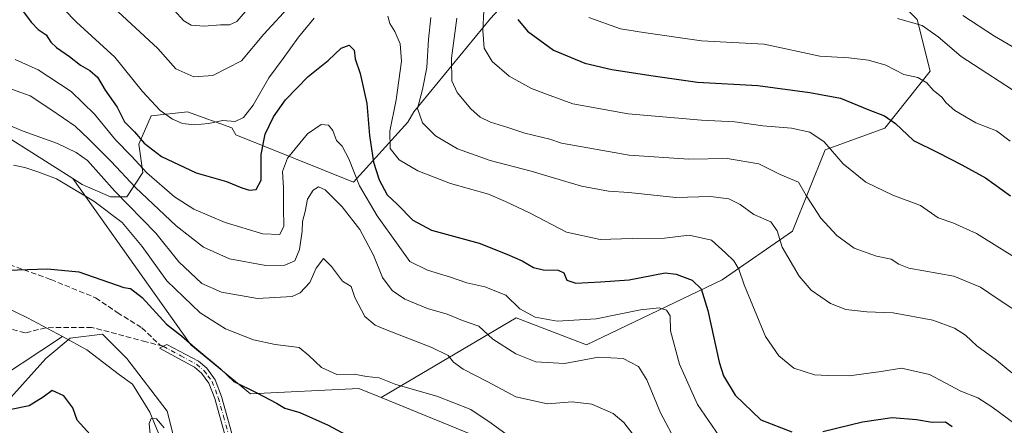
# Model space of a CAD drawing. Units: metres. Extents: x 661919 to 665384, y 4734959 to 4737353.
# Drawn here: x 662127 to 662425, y 4736012 to 4736135 of the extents above; entities that cross this region are included whole.
import ezdxf

# ---------------------------------------------------------------- set-up
doc = ezdxf.new("R2010")
doc.units = ezdxf.units.M
doc.header["$MEASUREMENT"] = 0
doc.linetypes.add('DGN Style 3', pattern=[2.307223, 1.648017, -0.659207])
doc.linetypes.add('DGN Style 4', pattern=[2.638475, 1.318413, -0.659207, 0.001648, -0.659207])
for name, color, linetype, lineweight in [('Arbolado forestal CxS', 92, 'Continuous', 0), ('Camino Cxs', 7, 'Continuous', 0), ('Camino eje', 30, 'DGN Style 4', 13), ('Corriente natural lineal', 142, 'Continuous', 13), ('Curva de nivel maestra', 30, 'Continuous', 30), ('Curva de nivel normal', 30, 'Continuous', 0), ('Matorral CxS', 135, 'Continuous', 0), ('Pastizal CxS', 92, 'Continuous', 0), ('Senda', 7, 'DGN Style 3', 0)]:
    doc.layers.add(name, color=color, linetype=linetype, lineweight=lineweight)

# ---------------------------------------------------------------- blocks, each defined once
blk = doc.blocks.new('*U11')
at = {"layer": 'Pastizal CxS', "color": 92, "linetype": 'Continuous', "lineweight": 0}
for points in [[(662123.1581, 4736099.7907, 683.8498), (662132.2061, 4736094.0731, 682.2526), (662143.4489, 4736086.9689, 681.8316), (662179.1605, 4736036.7087, 675.3582), (662197.1623, 4736021.9797, 674.8097), (662229.8929, 4736023.6149, 679.1424), (662236.5589, 4736020.8937, 678.5794), (662268.0833, 4736008.0265, 678.1295), (662278.1933, 4736000.8613, 678.4687), (662300.1669, 4735975.2135, 675.5316), (662318.4777, 4735950.7865, 672.0229), (662327.0235, 4735939.7947, 670.8914), (662346.5553, 4735926.3597, 670.52), (662366.0869, 4735916.5883, 669.3904), (662383.1779, 4735911.7031, 668.1874), (662397.8265, 4735911.7027, 669.6354), (662412.4755, 4735908.0385, 670.5091), (662422.2413, 4735899.4895, 669.4201), (662429.5661, 4735887.2755, 667.4393)], [(662438.1111, 4735857.9639, 664.851), (662407.5923, 4735873.8413, 665.0925), (662379.5147, 4735886.0547, 665.7547), (662361.2039, 4735895.8257, 666.3729), (662353.8791, 4735908.0397, 667.813), (662327.0223, 4735919.0323, 668.2455), (662294.0627, 4735920.2539, 668.2152), (662284.2969, 4735915.3681, 667.5026), (662264.7641, 4735923.9183, 668.0449), (662256.2193, 4735932.4675, 668.3243), (662237.9085, 4735949.5665, 669.0761), (662220.8177, 4735956.8947, 669.3127), (662206.1689, 4735965.4437, 669.7404), (662186.6371, 4735987.4287, 670.4712), (662175.6503, 4736002.0845, 670.2257), (662171.9873, 4736016.7401, 670.7154), (662159.7805, 4736032.6169, 672.4256), (662152.4557, 4736039.9449, 672.8966), (662142.6897, 4736038.7239, 671.8879), (662135.3647, 4736032.6171, 672.3977), (662121.1707, 4736016.8997, 674.7389)]]:
    blk.add_polyline3d(points, dxfattribs=at)

msp = doc.modelspace()

# ---------------------------------------------------------------- linework, layer by layer
at = {"layer": 'Arbolado forestal CxS', "color": 92, "linetype": 'Continuous', "lineweight": 0}
for points in [[(662143.4489, 4736086.9689, 681.8316), (662146.3519, 4736085.1337, 681.7127), (662154.8977, 4736081.4697, 683.5892), (662159.7809, 4736081.4699, 686.7002), (662164.6637, 4736088.7975, 694.8267), (662163.4429, 4736097.3475, 699.1653), (662167.1049, 4736105.8961, 703.8072), (662178.0917, 4736107.1179, 706.3594), (662191.5207, 4736102.2319, 704.6124), (662192.7357, 4736100.1049, 703.8819), (662228.2563, 4736085.8025, 694.1), (662244.6861, 4736103.9709, 707.1187), (662246.4541, 4736107.1157, 708.1358), (662269.6481, 4736135.2055, 720.2541), (662297.7257, 4736165.7371, 737.5275), (662307.4917, 4736175.5077, 742.6592), (662321.3627, 4736185.2221, 748.6299)], [(662321.3627, 4736185.2221, 748.6299), (662347.7223, 4736175.8067, 750.4492), (662378.8169, 4736154.5315, 743.887), (662398.4547, 4736134.8935, 735.7898), (662402.3155, 4736119.3549, 731.4607), (662388.6357, 4736102.1635, 724.2603), (662370.6337, 4736095.6181, 719.4733), (662360.8147, 4736071.0707, 711.4331), (662339.5399, 4736056.3427, 702.5983), (662298.6263, 4736036.7061, 692.3079), (662277.3515, 4736044.8883, 693.9835), (662236.5589, 4736020.8937, 678.5794)], [(662269.6481, 4736135.2055, 720.2541), (662246.4541, 4736107.1157, 708.1358), (662244.6861, 4736103.9709, 707.1187), (662228.2563, 4736085.8025, 694.1), (662192.7357, 4736100.1049, 703.8819), (662191.5207, 4736102.2319, 704.6124), (662178.0917, 4736107.1179, 706.3594), (662167.1049, 4736105.8961, 703.8072), (662163.4429, 4736097.3475, 699.1653), (662164.6637, 4736088.7975, 694.8267), (662159.7809, 4736081.4699, 686.7002), (662154.8977, 4736081.4697, 683.5892), (662146.3519, 4736085.1337, 681.7127), (662143.4489, 4736086.9689, 681.8316), (662132.2061, 4736094.0731, 682.2526), (662123.1581, 4736099.7907, 683.8498), (662107.7381, 4736090.2621, 679.2455), (662065.3735, 4736090.2625, 677.6066), (662043.6747, 4736097.4955, 678.1855), (662019.9099, 4736105.7625, 678.4473), (662007.5099, 4736121.2613, 679.6737), (662006.1381, 4736126.3643, 681.1227), (662004.7451, 4736131.5451, 681.9265), (662004.7451, 4736140.0939, 684.5843)], [(662429.5661, 4735887.2755, 667.4393), (662422.2413, 4735899.4895, 669.4201), (662412.4755, 4735908.0385, 670.5091), (662397.8265, 4735911.7027, 669.6354), (662383.1779, 4735911.7031, 668.1874), (662366.0869, 4735916.5883, 669.3904), (662346.5553, 4735926.3597, 670.52), (662327.0235, 4735939.7947, 670.8914), (662318.4777, 4735950.7865, 672.0229), (662300.1669, 4735975.2135, 675.5316), (662278.1933, 4736000.8613, 678.4687), (662268.0833, 4736008.0265, 678.1295), (662236.5589, 4736020.8937, 678.5794), (662277.3515, 4736044.8883, 693.9835), (662298.6263, 4736036.7061, 692.3079), (662339.5399, 4736056.3427, 702.5983), (662360.8147, 4736071.0707, 711.4331), (662370.6337, 4736095.6181, 719.4733), (662388.6357, 4736102.1635, 724.2603), (662402.3155, 4736119.3549, 731.4607), (662398.4547, 4736134.8935, 735.7898)], [(662004.7451, 4736131.5451, 681.9265), (662006.1381, 4736126.3643, 681.1227), (662007.5099, 4736121.2613, 679.6737), (662019.9099, 4736105.7625, 678.4473), (662043.6747, 4736097.4955, 678.1855), (662065.3735, 4736090.2625, 677.6066), (662107.7381, 4736090.2621, 679.2455), (662123.1581, 4736099.7907, 683.8498), (662132.2061, 4736094.0731, 682.2526), (662143.4489, 4736086.9689, 681.8316)], [(662361.2039, 4735895.8257, 666.3729), (662353.8791, 4735908.0397, 667.813), (662327.0223, 4735919.0323, 668.2455), (662294.0627, 4735920.2539, 668.2152), (662284.2969, 4735915.3681, 667.5026), (662264.7641, 4735923.9183, 668.0449), (662256.2193, 4735932.4675, 668.3243), (662237.9085, 4735949.5665, 669.0761), (662220.8177, 4735956.8947, 669.3127), (662206.1689, 4735965.4437, 669.7404), (662186.6371, 4735987.4287, 670.4712), (662175.6503, 4736002.0845, 670.2257), (662171.9873, 4736016.7401, 670.7154), (662159.7805, 4736032.6169, 672.4256), (662152.4557, 4736039.9449, 672.8966), (662142.6897, 4736038.7239, 671.8879), (662135.3647, 4736032.6171, 672.3977), (662121.1707, 4736016.8997, 674.7389), (662098.4379, 4736012.7669, 675.9309), (662079.8391, 4736012.7671, 676.427), (662062.2733, 4736014.8341, 677.85), (662044.7083, 4736012.7673, 679.7986), (662024.2765, 4736002.0857, 681.9489)], [(662121.1707, 4736016.8997, 674.7389), (662135.3647, 4736032.6171, 672.3977), (662142.6897, 4736038.7239, 671.8879), (662152.4557, 4736039.9449, 672.8966), (662159.7805, 4736032.6169, 672.4256), (662171.9873, 4736016.7401, 670.7154), (662175.6503, 4736002.0845, 670.2257)], [(662236.5589, 4736020.8937, 678.5794), (662268.0833, 4736008.0265, 678.1295), (662278.1933, 4736000.8613, 678.4687), (662300.1669, 4735975.2135, 675.5316), (662318.4777, 4735950.7865, 672.0229), (662327.0235, 4735939.7947, 670.8914), (662346.5553, 4735926.3597, 670.52), (662366.0869, 4735916.5883, 669.3904), (662383.1779, 4735911.7031, 668.1874), (662397.8265, 4735911.7027, 669.6354), (662412.4755, 4735908.0385, 670.5091), (662422.2413, 4735899.4895, 669.4201), (662429.5661, 4735887.2755, 667.4393), (662444.2151, 4735875.0625, 667.9918), (662463.7467, 4735867.7341, 667.4598)]]:
    msp.add_polyline3d(points, dxfattribs=at)
at = {"layer": 'Camino Cxs', "color": 7, "linetype": 'Continuous', "lineweight": 0}
msp.add_polyline3d([(662189.5201, 4736009.2501, 672.4947), (662186.3801, 4736020.5301, 673.9306), (662184.6001, 4736025.1701, 675.0053), (662182.3501, 4736028.2001, 675.4065), (662180.2101, 4736030.0401, 675.4395), (662169.6601, 4736035.7101, 674.1137), (662171.9001, 4736036.8901, 674.3203), (662181.4401, 4736031.7901, 675.9374), (662183.9201, 4736029.6601, 675.7603), (662186.4801, 4736026.2001, 674.9036), (662188.4001, 4736021.2001, 673.9174), (662191.5301, 4736009.9801, 672.8615)], dxfattribs=at)
msp.add_polyline3d([(662189.5201, 4736009.2501, 672.4947), (662186.3801, 4736020.5301, 673.9306), (662184.6001, 4736025.1701, 675.0053), (662182.3501, 4736028.2001, 675.4065), (662180.2101, 4736030.0401, 675.4395), (662169.6601, 4736035.7101, 674.1137), (662171.9001, 4736036.8901, 674.3203), (662181.4401, 4736031.7901, 675.9374), (662183.9201, 4736029.6601, 675.7603), (662186.4801, 4736026.2001, 674.9036), (662188.4001, 4736021.2001, 673.9174), (662191.5301, 4736009.9801, 672.8615)], dxfattribs=at)
at = {"layer": 'Camino eje', "color": 30, "linetype": 'DGN Style 4', "lineweight": 13}
msp.add_polyline3d([(662170.7801, 4736036.3001, 674.1753), (662176.0551, 4736033.4651, 674.738), (662180.8251, 4736030.9151, 675.651), (662183.1351, 4736028.9301, 675.5805), (662184.2601, 4736027.4151, 675.1989), (662185.5401, 4736025.6851, 674.9273), (662187.3901, 4736020.8651, 673.7136), (662188.9551, 4736015.2551, 673.2416), (662190.5251, 4736009.6151, 672.6658), (662192.2341, 4736005.8197, 672.1683)], dxfattribs=at)
at = {"layer": 'Corriente natural lineal', "color": 142, "linetype": 'Continuous', "lineweight": 13}
for points in [[(662118.9201, 4736050.0901, 673.3562), (662129.7701, 4736044.9501, 672.8081), (662140.3592, 4736039.2369, 671.9584)], [(661951.2482, 4735909.8886, 686.6705), (661951.2501, 4735909.8901, 686.6704), (661988.5001, 4735939.7701, 684.1244), (662009.8001, 4735961.7601, 682.6499), (662018.0101, 4735978.1701, 681.4232), (662020.1701, 4735986.7301, 681.5741), (662041.2501, 4736007.1101, 679.8938), (662092.6901, 4736015.7501, 675.961), (662115.6401, 4736023.0001, 674.7515), (662140.3592, 4736039.2369, 671.9584)], [(662140.3592, 4736039.2369, 671.9584), (662147.7301, 4736035.2601, 671.7969), (662157.6001, 4736027.6601, 671.0738), (662161.4901, 4736024.8701, 671.1614), (662166.7201, 4736016.4601, 670.0323), (662175.4601, 4735995.2101, 669.5883)]]:
    msp.add_polyline3d(points, dxfattribs=at)
at = {"layer": 'Curva de nivel maestra', "color": 30, "linetype": 'Continuous', "lineweight": 30, "flags": 128}
for points, elevation in [([(662128.56, 4736137.2101), (662130.87, 4736134.1401), (662133.02, 4736131.9601), (662135.42, 4736130.3601), (662136.84, 4736128.1101), (662138.53, 4736126.4901), (662142.45, 4736123.8201), (662145.82, 4736121.1101), (662148.62, 4736119.5601), (662150.9, 4736117.5401), (662153.24, 4736113.6001), (662156.87, 4736108.5001), (662159.14, 4736104.0901), (662162.1, 4736101.0501), (662165.02, 4736097.6301), (662170.29, 4736093.5701), (662180.69, 4736088.6901), (662189.91, 4736086.0601), (662194.55, 4736084.1101), (662196.88, 4736083.4201), (662198.88, 4736083.6401), (662200.4, 4736086.4201), (662200.38, 4736094.2001), (662201.54, 4736100.3001), (662204.06, 4736105.5801), (662207.74, 4736110.6501), (662214.54, 4736117.7701), (662220.54, 4736122.5501), (662224.54, 4736126.2801), (662226.88, 4736127.2401), (662228.47, 4736125.7301), (662228.7, 4736123.1201), (662230.21, 4736118.6801), (662232.22, 4736109.6401), (662233.02, 4736099.9801), (662234.28, 4736091.9101), (662235.95, 4736086.5801), (662238.45, 4736082.0501), (662241.54, 4736079.0801), (662246.13, 4736074.4001), (662251.76, 4736071.3901), (662266.14, 4736067.4201), (662274.5, 4736064.0701), (662279.14, 4736062.0701), (662282.6, 4736060.0601), (662285.54, 4736059.3401), (662290.04, 4736059.3201), (662291.79, 4736058.4401), (662292.6, 4736056.2201), (662295.36, 4736055.4001), (662302.84, 4736055.8001), (662311.45, 4736056.4101), (662322.33, 4736058.4901), (662325.61, 4736058.1301), (662330.46, 4736056.2201), (662333.2, 4736053.6801), (662335.18, 4736047.0701), (662338.6, 4736031.5001), (662339.99, 4736027.4301), (662343.46, 4736021.5301), (662351.19, 4736014.1601), (662360.56, 4736010.4501)], 700), ([(662277.85, 4736134.9401), (662280.76, 4736131.3901), (662288.67, 4736125.7001), (662298.11, 4736121.7801), (662306.25, 4736119.8401), (662318.69, 4736117.9901), (662332.06, 4736115.9801), (662350.27, 4736115.0601), (662366.01, 4736112.9601), (662375.31, 4736111.2501), (662383.86, 4736107.7101), (662388.61, 4736105.8701), (662391.85, 4736103.5101), (662397.28, 4736098.4401), (662404.7, 4736094.7801), (662411.89, 4736091.0401), (662419.03, 4736087.1601), (662426.56, 4736081.7001)], 725), ([(662117.62, 4736059.1001), (662135.86, 4736059.6801), (662145.31, 4736058.8001), (662158.88, 4736054.0401), (662160.87, 4736053.8001), (662164.46, 4736051.0801), (662171.76, 4736043.0401), (662176.32, 4736039.4601), (662180.29, 4736035.9901), (662188.03, 4736029.5001), (662192.08, 4736025.6801), (662199.01, 4736022.2901), (662204.94, 4736019.1901), (662207.52, 4736017.6601), (662212.08, 4736016.3301), (662220.6, 4736012.4901), (662235.18, 4736004.6901)], 675), ([(662148.73, 4736009.6801), (662144.76, 4736014.0001), (662143.48, 4736017.7801), (662140.73, 4736021.3101), (662137.21, 4736022.9701), (662134.5, 4736020.9201), (662130.3, 4736018.3001), (662124.91, 4736017.2401)], 675), ([(662369.97, 4736010.6301), (662381.89, 4736013.5001), (662390.86, 4736014.8001), (662398.19, 4736014.2601), (662402.97, 4736013.4201), (662406.96, 4736013.5101), (662408.97, 4736012.1001)], 700)]:
    msp.add_lwpolyline(points, dxfattribs=dict(at, elevation=elevation))
at = {"layer": 'Curva de nivel normal', "color": 30, "linetype": 'Continuous', "lineweight": 0, "flags": 128}
for points, elevation in [([(662155.75, 4736138.5201), (662169.2, 4736126.1401), (662174.58, 4736120.0101), (662179.98, 4736117.6001), (662185.76, 4736118.0001), (662194.37, 4736122.4901), (662201.17, 4736130.5001), (662217.88, 4736148.7001)], 710), ([(662133.18, 4736145.9101), (662144.58, 4736134.1801), (662156.16, 4736123.6001), (662164.52, 4736113.1701), (662169.9, 4736107.5201), (662173.6, 4736104.8801), (662176.64, 4736103.5901), (662180.19, 4736103.1401), (662184.45, 4736103.5701), (662188.81, 4736104.4401), (662192.55, 4736104.1801), (662194.99, 4736105.3501), (662197.99, 4736109.1201), (662202.66, 4736117.2901), (662206.98, 4736123.1501), (662211.62, 4736129.6601), (662216.35, 4736135.3001)], 705), ([(662174.11, 4736137.7501), (662176.96, 4736134.5601), (662179.26, 4736133.2801), (662183.18, 4736132.9301), (662188.07, 4736133.3801), (662190.84, 4736133.3401), (662193.02, 4736134.3801), (662196.79, 4736138.7501)], 715), ([(662238.63, 4736135.9201), (662239.16, 4736133.7801), (662240.73, 4736131.3501), (662242.35, 4736127.6401), (662242.76, 4736122.3201), (662241.15, 4736110.6701), (662239.24, 4736101.2801), (662239.26, 4736096.0001), (662242.05, 4736092.6001), (662247.67, 4736089.2601), (662257.55, 4736085.4601), (662268.99, 4736082.2001), (662274.17, 4736080.0301), (662281.61, 4736076.4901), (662292.54, 4736070.7601), (662302.75, 4736068.5701), (662312.38, 4736068.8401), (662322.18, 4736068.9601), (662329.61, 4736069.8701), (662336.3, 4736068.3401), (662340.59, 4736064.5601), (662343.07, 4736062.1101), (662344.6, 4736059.5601), (662346.22, 4736054.8301), (662352.63, 4736039.2501), (662356.7, 4736033.4001), (662361.22, 4736029.7001), (662367.43, 4736027.7001), (662371.43, 4736027.4701), (662377.86, 4736027.4001), (662387.53, 4736028.6601), (662393.67, 4736029.7001), (662402.1, 4736027.8001), (662411.62, 4736022.7701), (662416.7, 4736020.7101), (662420.94, 4736018.0901), (662427.9, 4736012.8601)], 705), ([(662251.63, 4736135.5801), (662250.88, 4736128.8801), (662250.36, 4736120.4601), (662249.09, 4736113.8101), (662247.54, 4736108.0901), (662249.09, 4736103.7701), (662253.01, 4736099.8301), (662259.59, 4736095.9301), (662269.45, 4736092.4101), (662281.84, 4736089.1401), (662297.03, 4736084.6901), (662305.26, 4736083.1201), (662311.38, 4736082.7101), (662325.54, 4736081.2701), (662336.03, 4736081.5701), (662341.53, 4736080.8001), (662345, 4736079.0901), (662349.14, 4736076.0501), (662354.23, 4736073.8601), (662356.15, 4736071.1201), (662357.7, 4736066.2001), (662362.81, 4736057.4401), (662366.44, 4736053.2701), (662372.23, 4736049.1801), (662376.9, 4736047.4401), (662383.27, 4736046.7601), (662391.13, 4736046.4601), (662403.14, 4736044.1701), (662409.67, 4736041.7601), (662413.04, 4736039.6701), (662416.48, 4736036.4801), (662422.34, 4736032.1301), (662427.02, 4736028.2801)], 710), ([(662259.48, 4736135.3601), (662257.84, 4736123.3201), (662257.93, 4736116.4701), (662259.49, 4736112.9501), (662263.65, 4736107.9401), (662266.48, 4736105.4401), (662269.63, 4736103.9301), (662274.87, 4736102.3101), (662279.95, 4736100.6201), (662287.49, 4736098.8401), (662291, 4736097.6601), (662311.48, 4736094.0001), (662329.53, 4736092.7601), (662341.06, 4736093.0001), (662350.64, 4736091.4201), (662357.07, 4736088.1901), (662362.55, 4736085.8401), (662364.88, 4736081.8501), (662369.37, 4736075.0001), (662374.12, 4736069.7601), (662379.4, 4736065.9201), (662386.18, 4736063.5401), (662390.53, 4736062.6001), (662392.86, 4736061.0801), (662395.86, 4736059.8901), (662409.53, 4736057.4901), (662417.53, 4736054.1901), (662422.53, 4736050.7601), (662431.4, 4736044.8901)], 715), ([(662429.47, 4736062.1901), (662416.35, 4736070.3101), (662409.17, 4736073.5301), (662404.75, 4736075.0901), (662399.43, 4736078.8201), (662391.06, 4736081.9601), (662382.93, 4736085.8901), (662376.07, 4736091.3801), (662370.34, 4736097.9801), (662366.01, 4736100.9801), (662360.52, 4736102.1501), (662351.83, 4736102.8901), (662343.33, 4736104.0801), (662333.28, 4736104.6001), (662311.2, 4736106.5001), (662294.45, 4736109.5101), (662286.52, 4736112.3701), (662282.01, 4736114.1001), (662275.25, 4736117.8201), (662270.11, 4736122.3101), (662267.72, 4736126.2801), (662267.27, 4736131.6601), (662267.63, 4736137.4901)], 720), ([(662299.28, 4736135.5601), (662308.88, 4736132.1401), (662315.82, 4736130.9801), (662333.26, 4736128.5201), (662352.28, 4736127.5101), (662369.02, 4736123.9201), (662377.75, 4736123.3801), (662383.76, 4736122.6701), (662388.99, 4736121.1101), (662394.43, 4736118.3401), (662398.64, 4736117.4001), (662401.39, 4736115.7801), (662403.24, 4736113.6401), (662405.87, 4736111.4801), (662407.14, 4736109.7801), (662409.79, 4736107.4301), (662416.1, 4736103.7401), (662422.34, 4736101.3001), (662426.49, 4736098.2201)], 730), ([(662430.98, 4736111.2801), (662411.7, 4736123.8201), (662404.78, 4736129.7501), (662399.94, 4736133.1401), (662392.45, 4736135.2201)], 735), ([(662436.59, 4736121.2201), (662421.73, 4736129.9401), (662412.19, 4736136.1601)], 740), ([(662126.04, 4736122.9101), (662133.07, 4736119.7401), (662143.02, 4736113.1801), (662150.08, 4736106.3901), (662156.38, 4736098.6401), (662161.22, 4736093.7301), (662165.84, 4736088.6901), (662174.14, 4736081.4301), (662180.05, 4736077.6501), (662189.51, 4736073.7201), (662200.9, 4736070.2401), (662205.96, 4736070.1001), (662207.24, 4736072.5201), (662207.14, 4736077.9901), (662207.14, 4736084.0901), (662206.8, 4736089.0501), (662208.34, 4736093.1201), (662214.3, 4736100.4601), (662218.44, 4736103.2601), (662220.7, 4736103.0101), (662222, 4736101.4001), (662223.14, 4736098.4501), (662224.83, 4736096.7001), (662226.78, 4736092.8601), (662230.09, 4736084.7401), (662235.43, 4736075.6401), (662241.69, 4736066.8001), (662245.25, 4736061.9201), (662250.62, 4736059.2401), (662257.55, 4736057.1801), (662262.46, 4736055.4201), (662267.88, 4736054.2201), (662274.21, 4736051.7001), (662278.44, 4736047.6501), (662283.06, 4736045.1401), (662289.74, 4736043.9301), (662301.5, 4736044.6101), (662314.87, 4736047.2901), (662320.54, 4736047.8801), (662322.76, 4736047.1901), (662323.81, 4736045.4801), (662323.92, 4736040.9901), (662326.62, 4736030.9101), (662332.12, 4736018.7501), (662339.88, 4736007.5001)], 695), ([(662122.46, 4736114.8501), (662130.58, 4736111.9501), (662137.18, 4736107.5601), (662144.16, 4736102.7401), (662148.21, 4736098.9001), (662155.04, 4736092.1301), (662162.41, 4736084.2401), (662174.7, 4736072.6501), (662182.9, 4736066.1901), (662190.76, 4736062.7101), (662201.74, 4736060.6901), (662207.5, 4736060.7701), (662210.53, 4736062.0901), (662211.93, 4736065.5401), (662212.7, 4736071.0401), (662212.87, 4736074.0001), (662213.69, 4736077.0201), (662214.33, 4736080.7401), (662216.05, 4736083.4801), (662217.63, 4736084.4701), (662219.68, 4736083.4901), (662224.78, 4736078.4201), (662230.14, 4736071.5901), (662234.32, 4736063.8001), (662237.02, 4736057.0501), (662239.92, 4736053.1301), (662243.72, 4736050.5101), (662250.54, 4736047.6801), (662256.55, 4736045.9601), (662261.13, 4736044.1401), (662266.05, 4736042.3401), (662270.29, 4736038.4501), (662277.2, 4736034.0801), (662283.31, 4736031.6001), (662291.96, 4736031.1401), (662302.18, 4736033.0501), (662309.67, 4736032.6601), (662314.31, 4736030.2601), (662316.81, 4736026.2001), (662320.88, 4736016.2701), (662325.84, 4736006.9501)], 690), ([(662122.21, 4736103.8401), (662128.45, 4736101.2401), (662138.83, 4736097.5101), (662144.47, 4736094.8501), (662147.96, 4736092.3501), (662156.18, 4736083.1301), (662168.52, 4736070.4701), (662175.5, 4736061.8101), (662182.49, 4736055.2801), (662188.37, 4736052.6601), (662199.22, 4736050.7701), (662209.75, 4736051.3201), (662212.1, 4736052.4901), (662215.02, 4736055.6001), (662216.96, 4736059.8601), (662219.13, 4736062.7701), (662221.56, 4736060.4201), (662224.87, 4736055.9901), (662227.53, 4736054.3701), (662228.66, 4736051.0801), (662231.61, 4736045.3501), (662234.76, 4736042.7201), (662237.85, 4736041.3301), (662251.91, 4736035.9501), (662256.77, 4736033.5801), (662258.43, 4736031.5001), (662261.34, 4736029.4201), (662268.76, 4736025.6301), (662277.28, 4736021.0801), (662286.83, 4736018.9301), (662294.28, 4736019.5801), (662300.2, 4736018.8501), (662306.62, 4736016.0001), (662309.87, 4736013.3601), (662312.58, 4736009.7401)], 685), ([(662125.53, 4736091.0201), (662129.04, 4736090.2801), (662132.88, 4736088.9501), (662138.53, 4736086.8101), (662149.79, 4736080.1201), (662158.36, 4736073.6401), (662164.47, 4736066.4201), (662171.92, 4736056.1101), (662181.92, 4736046.4501), (662189.55, 4736041.5901), (662198.05, 4736038.3001), (662204.61, 4736036.9001), (662211.83, 4736035.9001), (662214.74, 4736033.5101), (662218.56, 4736029.8801), (662223.16, 4736027.8301), (662228.39, 4736027.8601), (662232.18, 4736027.2101), (662235.96, 4736026.8001), (662241, 4736024.8201), (662253.41, 4736021.2501), (662263.66, 4736017.2801), (662269.77, 4736013.0601), (662274.6, 4736009.5401)], 680), ([(662166.96, 4736008.7001), (662166.54, 4736012.9601), (662167.13, 4736014.5001), (662168.72, 4736014.3801), (662171.1, 4736011.7201)], 670)]:
    msp.add_lwpolyline(points, dxfattribs=dict(at, elevation=elevation))
at = {"layer": 'Matorral CxS', "color": 135, "linetype": 'Continuous', "lineweight": 0}
for points in [[(662143.4489, 4736086.9689, 681.8316), (662146.3519, 4736085.1337, 681.7127), (662154.8977, 4736081.4697, 683.5892), (662159.7809, 4736081.4699, 686.7002), (662164.6637, 4736088.7975, 694.8267), (662163.4429, 4736097.3475, 699.1653), (662167.1049, 4736105.8961, 703.8072), (662178.0917, 4736107.1179, 706.3594), (662191.5207, 4736102.2319, 704.6124), (662192.7357, 4736100.1049, 703.8819), (662228.2563, 4736085.8025, 694.1), (662244.6861, 4736103.9709, 707.1187), (662246.4541, 4736107.1157, 708.1358), (662269.6481, 4736135.2055, 720.2541), (662297.7257, 4736165.7371, 737.5275), (662307.4917, 4736175.5077, 742.6592), (662321.3627, 4736185.2221, 748.6299)], [(662321.3627, 4736185.2221, 748.6299), (662347.7223, 4736175.8067, 750.4492), (662378.8169, 4736154.5315, 743.887), (662398.4547, 4736134.8935, 735.7898), (662402.3155, 4736119.3549, 731.4607), (662388.6357, 4736102.1635, 724.2603), (662370.6337, 4736095.6181, 719.4733), (662360.8147, 4736071.0707, 711.4331), (662339.5399, 4736056.3427, 702.5983), (662298.6263, 4736036.7061, 692.3079), (662277.3515, 4736044.8883, 693.9835), (662236.5589, 4736020.8937, 678.5794)], [(662398.4547, 4736134.8935, 735.7898), (662402.3155, 4736119.3549, 731.4607), (662388.6357, 4736102.1635, 724.2603), (662370.6337, 4736095.6181, 719.4733), (662360.8147, 4736071.0707, 711.4331), (662339.5399, 4736056.3427, 702.5983), (662298.6263, 4736036.7061, 692.3079), (662277.3515, 4736044.8883, 693.9835), (662236.5589, 4736020.8937, 678.5794), (662229.8929, 4736023.6149, 679.1424), (662197.1623, 4736021.9797, 674.8097), (662179.1605, 4736036.7087, 675.3582), (662143.4489, 4736086.9689, 681.8316), (662146.3519, 4736085.1337, 681.7127), (662154.8977, 4736081.4697, 683.5892), (662159.7809, 4736081.4699, 686.7002), (662164.6637, 4736088.7975, 694.8267), (662163.4429, 4736097.3475, 699.1653), (662167.1049, 4736105.8961, 703.8072), (662178.0917, 4736107.1179, 706.3594), (662191.5207, 4736102.2319, 704.6124), (662192.7357, 4736100.1049, 703.8819), (662228.2563, 4736085.8025, 694.1), (662244.6861, 4736103.9709, 707.1187), (662246.4541, 4736107.1157, 708.1358), (662269.6481, 4736135.2055, 720.2541)], [(662143.4489, 4736086.9689, 681.8316), (662179.1605, 4736036.7087, 675.3582), (662197.1623, 4736021.9797, 674.8097), (662229.8929, 4736023.6149, 679.1424), (662236.5589, 4736020.8937, 678.5794)]]:
    msp.add_polyline3d(points, dxfattribs=at)
at = {"layer": 'Pastizal CxS', "color": 92, "linetype": 'Continuous', "lineweight": 0}
for points in [[(662004.7451, 4736131.5451, 681.9265), (662006.1381, 4736126.3643, 681.1227), (662007.5099, 4736121.2613, 679.6737), (662019.9099, 4736105.7625, 678.4473), (662043.6747, 4736097.4955, 678.1855), (662065.3735, 4736090.2625, 677.6066), (662107.7381, 4736090.2621, 679.2455), (662123.1581, 4736099.7907, 683.8498), (662132.2061, 4736094.0731, 682.2526), (662143.4489, 4736086.9689, 681.8316)], [(662143.4489, 4736086.9689, 681.8316), (662179.1605, 4736036.7087, 675.3582), (662197.1623, 4736021.9797, 674.8097), (662229.8929, 4736023.6149, 679.1424), (662236.5589, 4736020.8937, 678.5794)], [(662361.2039, 4735895.8257, 666.3729), (662353.8791, 4735908.0397, 667.813), (662327.0223, 4735919.0323, 668.2455), (662294.0627, 4735920.2539, 668.2152), (662284.2969, 4735915.3681, 667.5026), (662264.7641, 4735923.9183, 668.0449), (662256.2193, 4735932.4675, 668.3243), (662237.9085, 4735949.5665, 669.0761), (662220.8177, 4735956.8947, 669.3127), (662206.1689, 4735965.4437, 669.7404), (662186.6371, 4735987.4287, 670.4712), (662175.6503, 4736002.0845, 670.2257), (662171.9873, 4736016.7401, 670.7154), (662159.7805, 4736032.6169, 672.4256), (662152.4557, 4736039.9449, 672.8966), (662142.6897, 4736038.7239, 671.8879), (662135.3647, 4736032.6171, 672.3977), (662121.1707, 4736016.8997, 674.7389), (662098.4379, 4736012.7669, 675.9309), (662079.8391, 4736012.7671, 676.427), (662062.2733, 4736014.8341, 677.85), (662044.7083, 4736012.7673, 679.7986), (662024.2765, 4736002.0857, 681.9489)], [(662236.5589, 4736020.8937, 678.5794), (662268.0833, 4736008.0265, 678.1295), (662278.1933, 4736000.8613, 678.4687), (662300.1669, 4735975.2135, 675.5316), (662318.4777, 4735950.7865, 672.0229), (662327.0235, 4735939.7947, 670.8914), (662346.5553, 4735926.3597, 670.52), (662366.0869, 4735916.5883, 669.3904), (662383.1779, 4735911.7031, 668.1874), (662397.8265, 4735911.7027, 669.6354), (662412.4755, 4735908.0385, 670.5091), (662422.2413, 4735899.4895, 669.4201), (662429.5661, 4735887.2755, 667.4393), (662444.2151, 4735875.0625, 667.9918), (662463.7467, 4735867.7341, 667.4598)]]:
    msp.add_polyline3d(points, dxfattribs=at)
at = {"layer": 'Senda', "color": 7, "linetype": 'DGN Style 3', "lineweight": 0}
for points in [[(661996.1901, 4736142.4001, 683.2717), (662002.5001, 4736133.0801, 682.5111), (662005.6901, 4736127.9101, 682.1226), (662010.6101, 4736117.6801, 680.6913), (662013.1301, 4736113.0201, 679.5364), (662014.2501, 4736110.5901, 678.9726), (662020.4801, 4736106.6401, 679.0903), (662024.5995, 4736104.7121, 680.1815), (662053.6213, 4736088.8579, 677.346), (662085.4849, 4736076.2179, 676.5902), (662122.2013, 4736061.7647, 675.0685), (662136.8063, 4736056.4729, 674.4381), (662150.3531, 4736050.9695, 674.1107), (662156.9147, 4736046.5245, 674.0933), (662164.3231, 4736041.8679, 674.412), (662169.7293, 4736036.7919, 674.1014), (662170.7801, 4736036.3001, 674.1753)], [(662170.7801, 4736036.3001, 674.1753), (662165.5997, 4736037.6809, 674.339), (662149.2287, 4736042.0135, 673.8647), (662135.3501, 4736041.9201, 674.7225), (662129.0541, 4736040.3597, 674.8186), (662108.8795, 4736045.6515, 678.0424), (662087.3821, 4736051.9353, 680.0933), (662074.8143, 4736049.6203, 679.6844), (662063.5695, 4736048.2973, 681.3111), (662048.0253, 4736043.0057, 679.6976), (662032.4809, 4736034.7373, 684.0522)]]:
    msp.add_polyline3d(points, dxfattribs=at)

# ---------------------------------------------------------------- block references
at = {"layer": 'Pastizal CxS', "color": 92, "linetype": 'Continuous', "lineweight": 0}
msp.add_blockref('*U11', (0, 0), dxfattribs=at)

doc.saveas('drawing.dxf')
